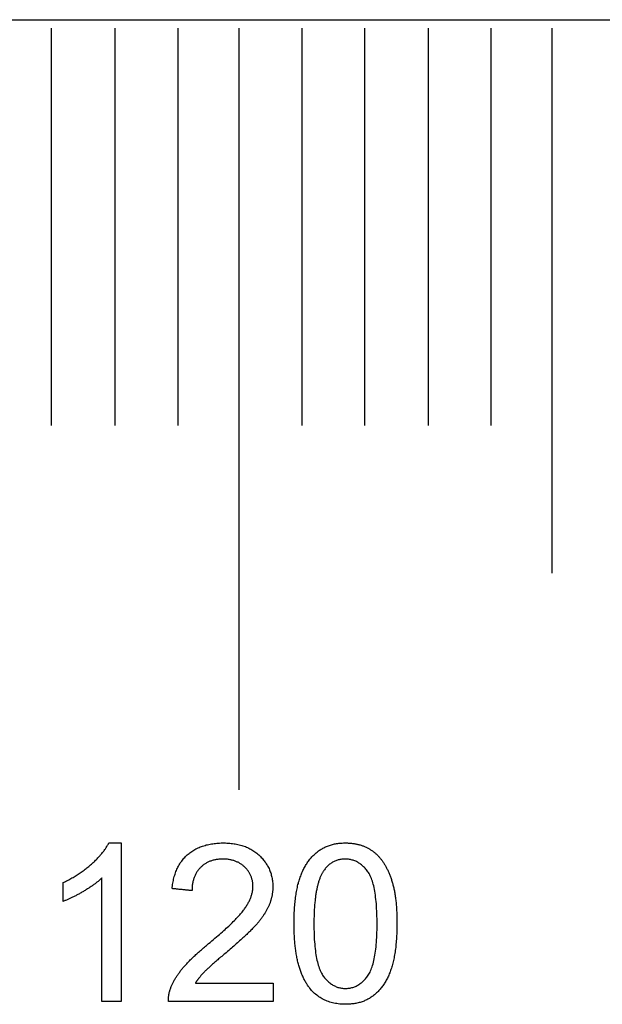
# Model space of a CAD drawing. Extents: x -125 to 125, y -81 to 79.
# Drawn here: x -4 to 6, y 64 to 79 of the extents above; entities that cross this region are included whole.
import ezdxf

# ---------------------------------------------------------------- set-up
doc = ezdxf.new("R2010")
doc.units = 0
doc.layers.add('LAYER_1', color=7, linetype='CONTINUOUS')

msp = doc.modelspace()

# ---------------------------------------------------------------- linework, layer by layer
at = {"layer": 'LAYER_1', "color": 242}
msp.add_lwpolyline([(-49.017, 79.279), (-36.434, 79.279), (-23.462, 79.279), (-10.239, 79.279), (3.093, 79.279), (16.394, 79.279), (29.523, 79.279)], dxfattribs=at)
at = {"layer": 'LAYER_1', "color": 142}
for points in [[(-1.934, 63.584), (-1.935, 63.584), (-1.938, 63.584), (-1.944, 63.584), (-1.951, 63.584), (-1.96, 63.584), (-1.97, 63.584), (-1.982, 63.584), (-1.995, 63.584), (-2.009, 63.584), (-2.024, 63.584), (-2.04, 63.584), (-2.056, 63.584), (-2.072, 63.584), (-2.089, 63.584), (-2.106, 63.584), (-2.122, 63.584), (-2.138, 63.584), (-2.154, 63.584), (-2.169, 63.584), (-2.183, 63.584), (-2.196, 63.584), (-2.208, 63.584), (-2.218, 63.584), (-2.227, 63.584), (-2.234, 63.584), (-2.24, 63.584), (-2.243, 63.584), (-2.244, 63.584), (-2.244, 63.591), (-2.244, 63.613), (-2.244, 63.647), (-2.244, 63.693), (-2.244, 63.751), (-2.244, 63.817), (-2.244, 63.893), (-2.244, 63.976), (-2.244, 64.065), (-2.244, 64.16), (-2.244, 64.26), (-2.244, 64.362), (-2.244, 64.467), (-2.244, 64.572), (-2.244, 64.678), (-2.244, 64.783), (-2.244, 64.885), (-2.244, 64.984), (-2.244, 65.079), (-2.244, 65.169), (-2.244, 65.252), (-2.244, 65.327), (-2.244, 65.394), (-2.244, 65.451), (-2.244, 65.497), (-2.244, 65.532), (-2.244, 65.553), (-2.244, 65.561), (-2.252, 65.553), (-2.261, 65.545), (-2.269, 65.538), (-2.278, 65.53), (-2.286, 65.522), (-2.295, 65.515), (-2.305, 65.507), (-2.314, 65.499), (-2.323, 65.492), (-2.333, 65.484), (-2.343, 65.476), (-2.353, 65.469), (-2.363, 65.461), (-2.374, 65.454), (-2.384, 65.446), (-2.395, 65.438), (-2.406, 65.431), (-2.417, 65.423), (-2.429, 65.415), (-2.44, 65.408), (-2.452, 65.4), (-2.464, 65.392), (-2.476, 65.385), (-2.488, 65.377), (-2.5, 65.37), (-2.513, 65.362), (-2.525, 65.354), (-2.538, 65.347), (-2.551, 65.339), (-2.564, 65.332), (-2.577, 65.324), (-2.589, 65.317), (-2.602, 65.31), (-2.614, 65.303), (-2.627, 65.297), (-2.639, 65.29), (-2.651, 65.284), (-2.663, 65.277), (-2.675, 65.271), (-2.687, 65.265), (-2.699, 65.259), (-2.711, 65.253), (-2.723, 65.248), (-2.734, 65.242), (-2.746, 65.237), (-2.757, 65.232), (-2.768, 65.226), (-2.779, 65.222), (-2.79, 65.217), (-2.801, 65.212), (-2.812, 65.207), (-2.823, 65.203), (-2.834, 65.199), (-2.844, 65.195), (-2.855, 65.191), (-2.865, 65.187), (-2.865, 65.188), (-2.865, 65.191), (-2.865, 65.196), (-2.865, 65.203), (-2.865, 65.212), (-2.865, 65.222), (-2.865, 65.234), (-2.865, 65.246), (-2.865, 65.26), (-2.865, 65.274), (-2.865, 65.289), (-2.865, 65.305), (-2.865, 65.321), (-2.865, 65.337), (-2.865, 65.353), (-2.865, 65.369), (-2.865, 65.384), (-2.865, 65.399), (-2.865, 65.414), (-2.865, 65.427), (-2.865, 65.44), (-2.865, 65.451), (-2.865, 65.461), (-2.865, 65.47), (-2.865, 65.477), (-2.865, 65.482), (-2.865, 65.486), (-2.865, 65.487), (-2.847, 65.495), (-2.828, 65.504), (-2.81, 65.513), (-2.792, 65.523), (-2.774, 65.532), (-2.757, 65.541), (-2.739, 65.551), (-2.722, 65.561), (-2.705, 65.57), (-2.688, 65.58), (-2.671, 65.59), (-2.654, 65.601), (-2.638, 65.611), (-2.621, 65.622), (-2.605, 65.632), (-2.589, 65.643), (-2.573, 65.654), (-2.558, 65.665), (-2.542, 65.676), (-2.527, 65.688), (-2.512, 65.699), (-2.497, 65.711), (-2.482, 65.722), (-2.467, 65.734), (-2.453, 65.746), (-2.438, 65.758), (-2.424, 65.771), (-2.41, 65.783), (-2.396, 65.795), (-2.383, 65.808), (-2.37, 65.82), (-2.357, 65.832), (-2.344, 65.845), (-2.332, 65.857), (-2.32, 65.869), (-2.308, 65.881), (-2.296, 65.894), (-2.285, 65.906), (-2.274, 65.918), (-2.264, 65.93), (-2.253, 65.942), (-2.243, 65.954), (-2.234, 65.966), (-2.224, 65.978), (-2.215, 65.99), (-2.206, 66.002), (-2.198, 66.014), (-2.189, 66.026), (-2.181, 66.038), (-2.174, 66.05), (-2.166, 66.062), (-2.159, 66.073), (-2.152, 66.085), (-2.146, 66.097), (-2.14, 66.109), (-2.134, 66.12), (-2.133, 66.12), (-2.131, 66.12), (-2.127, 66.12), (-2.123, 66.12), (-2.117, 66.12), (-2.11, 66.12), (-2.102, 66.12), (-2.094, 66.12), (-2.085, 66.12), (-2.075, 66.12), (-2.065, 66.12), (-2.055, 66.12), (-2.044, 66.12), (-2.034, 66.12), (-2.023, 66.12), (-2.012, 66.12), (-2.002, 66.12), (-1.992, 66.12), (-1.982, 66.12), (-1.973, 66.12), (-1.965, 66.12), (-1.957, 66.12), (-1.951, 66.12), (-1.945, 66.12), (-1.94, 66.12), (-1.937, 66.12), (-1.935, 66.12), (-1.934, 66.12), (-1.934, 66.118), (-1.934, 66.111), (-1.934, 66.099), (-1.934, 66.084), (-1.934, 66.063), (-1.934, 66.039), (-1.934, 66.012), (-1.934, 65.98), (-1.934, 65.945), (-1.934, 65.907), (-1.934, 65.865), (-1.934, 65.821), (-1.934, 65.774), (-1.934, 65.724), (-1.934, 65.672), (-1.934, 65.618), (-1.934, 65.561), (-1.934, 65.503), (-1.934, 65.443), (-1.934, 65.381), (-1.934, 65.318), (-1.934, 65.254), (-1.934, 65.188), (-1.934, 65.122), (-1.934, 65.055), (-1.934, 64.988), (-1.934, 64.92), (-1.934, 64.852), (-1.934, 64.784), (-1.934, 64.717), (-1.934, 64.649), (-1.934, 64.582), (-1.934, 64.516), (-1.934, 64.451), (-1.934, 64.387), (-1.934, 64.324), (-1.934, 64.262), (-1.934, 64.202), (-1.934, 64.143), (-1.934, 64.087), (-1.934, 64.032), (-1.934, 63.98), (-1.934, 63.931), (-1.934, 63.883), (-1.934, 63.839), (-1.934, 63.798), (-1.934, 63.759), (-1.934, 63.725), (-1.934, 63.693), (-1.934, 63.665), (-1.934, 63.641), (-1.934, 63.621), (-1.934, 63.605), (-1.934, 63.593), (-1.934, 63.586)], [(0.49, 63.88), (0.49, 63.879), (0.49, 63.877), (0.49, 63.872), (0.49, 63.866), (0.49, 63.859), (0.49, 63.85), (0.49, 63.84), (0.49, 63.829), (0.49, 63.817), (0.49, 63.805), (0.49, 63.791), (0.49, 63.777), (0.49, 63.763), (0.49, 63.749), (0.49, 63.734), (0.49, 63.719), (0.49, 63.705), (0.49, 63.691), (0.49, 63.677), (0.49, 63.663), (0.49, 63.65), (0.49, 63.638), (0.49, 63.627), (0.49, 63.617), (0.49, 63.608), (0.49, 63.6), (0.49, 63.594), (0.49, 63.589), (0.49, 63.586), (0.49, 63.584), (0.487, 63.584), (0.474, 63.584), (0.452, 63.584), (0.42, 63.584), (0.38, 63.584), (0.333, 63.584), (0.279, 63.584), (0.218, 63.584), (0.153, 63.584), (0.082, 63.584), (0.008, 63.584), (-0.069, 63.584), (-0.149, 63.584), (-0.231, 63.584), (-0.313, 63.584), (-0.396, 63.584), (-0.479, 63.584), (-0.56, 63.584), (-0.639, 63.584), (-0.716, 63.584), (-0.789, 63.584), (-0.859, 63.584), (-0.923, 63.584), (-0.982, 63.584), (-1.035, 63.584), (-1.081, 63.584), (-1.119, 63.584), (-1.149, 63.584), (-1.17, 63.584), (-1.18, 63.584), (-1.182, 63.588), (-1.182, 63.595), (-1.182, 63.602), (-1.182, 63.61), (-1.182, 63.617), (-1.182, 63.624), (-1.181, 63.632), (-1.181, 63.639), (-1.18, 63.646), (-1.18, 63.653), (-1.179, 63.661), (-1.178, 63.668), (-1.177, 63.675), (-1.176, 63.682), (-1.175, 63.689), (-1.174, 63.696), (-1.173, 63.703), (-1.171, 63.711), (-1.17, 63.718), (-1.168, 63.725), (-1.167, 63.732), (-1.165, 63.739), (-1.163, 63.746), (-1.161, 63.753), (-1.159, 63.76), (-1.157, 63.767), (-1.155, 63.774), (-1.152, 63.781), (-1.15, 63.788), (-1.147, 63.794), (-1.144, 63.802), (-1.14, 63.813), (-1.135, 63.825), (-1.131, 63.836), (-1.126, 63.847), (-1.121, 63.858), (-1.116, 63.87), (-1.11, 63.881), (-1.105, 63.892), (-1.099, 63.903), (-1.093, 63.914), (-1.087, 63.925), (-1.081, 63.937), (-1.074, 63.948), (-1.068, 63.959), (-1.061, 63.97), (-1.054, 63.981), (-1.047, 63.992), (-1.04, 64.003), (-1.032, 64.014), (-1.025, 64.025), (-1.017, 64.036), (-1.009, 64.047), (-1.001, 64.058), (-0.993, 64.069), (-0.984, 64.08), (-0.976, 64.091), (-0.967, 64.102), (-0.958, 64.113), (-0.949, 64.124), (-0.939, 64.135), (-0.93, 64.146), (-0.92, 64.157), (-0.91, 64.168), (-0.9, 64.18), (-0.889, 64.191), (-0.878, 64.202), (-0.867, 64.214), (-0.856, 64.226), (-0.844, 64.238), (-0.832, 64.25), (-0.82, 64.262), (-0.808, 64.274), (-0.795, 64.286), (-0.782, 64.299), (-0.769, 64.311), (-0.755, 64.324), (-0.742, 64.336), (-0.728, 64.349), (-0.713, 64.362), (-0.699, 64.375), (-0.684, 64.388), (-0.669, 64.402), (-0.654, 64.415), (-0.638, 64.429), (-0.622, 64.442), (-0.606, 64.456), (-0.589, 64.47), (-0.573, 64.484), (-0.556, 64.498), (-0.539, 64.512), (-0.515, 64.532), (-0.488, 64.554), (-0.462, 64.576), (-0.437, 64.597), (-0.412, 64.618), (-0.388, 64.639), (-0.365, 64.659), (-0.342, 64.679), (-0.319, 64.699), (-0.298, 64.719), (-0.276, 64.738), (-0.256, 64.757), (-0.236, 64.775), (-0.216, 64.793), (-0.197, 64.811), (-0.179, 64.829), (-0.161, 64.846), (-0.144, 64.863), (-0.127, 64.88), (-0.111, 64.897), (-0.096, 64.913), (-0.081, 64.929), (-0.066, 64.944), (-0.053, 64.959), (-0.04, 64.974), (-0.027, 64.989), (-0.015, 65.003), (-0.004, 65.017), (0.007, 65.031), (0.017, 65.044), (0.027, 65.057), (0.036, 65.07), (0.046, 65.083), (0.054, 65.096), (0.063, 65.109), (0.071, 65.122), (0.079, 65.135), (0.086, 65.147), (0.093, 65.16), (0.1, 65.173), (0.107, 65.185), (0.113, 65.198), (0.119, 65.21), (0.124, 65.223), (0.129, 65.235), (0.134, 65.248), (0.139, 65.26), (0.143, 65.272), (0.147, 65.284), (0.151, 65.297), (0.154, 65.309), (0.157, 65.321), (0.16, 65.333), (0.162, 65.345), (0.164, 65.357), (0.166, 65.369), (0.167, 65.381), (0.168, 65.392), (0.169, 65.404), (0.169, 65.416), (0.169, 65.428), (0.169, 65.44), (0.169, 65.452), (0.168, 65.464), (0.167, 65.475), (0.166, 65.487), (0.164, 65.498), (0.162, 65.51), (0.16, 65.521), (0.157, 65.532), (0.154, 65.543), (0.151, 65.554), (0.148, 65.564), (0.144, 65.575), (0.14, 65.585), (0.136, 65.596), (0.132, 65.606), (0.127, 65.616), (0.122, 65.626), (0.116, 65.636), (0.111, 65.646), (0.105, 65.655), (0.098, 65.665), (0.092, 65.674), (0.085, 65.683), (0.078, 65.692), (0.07, 65.701), (0.063, 65.71), (0.055, 65.719), (0.046, 65.727), (0.038, 65.736), (0.029, 65.744), (0.02, 65.752), (0.011, 65.76), (0.002, 65.767), (-0.008, 65.774), (-0.018, 65.781), (-0.028, 65.788), (-0.038, 65.794), (-0.048, 65.8), (-0.058, 65.806), (-0.069, 65.811), (-0.08, 65.816), (-0.091, 65.821), (-0.102, 65.826), (-0.113, 65.83), (-0.124, 65.834), (-0.136, 65.838), (-0.148, 65.842), (-0.16, 65.845), (-0.172, 65.848), (-0.184, 65.851), (-0.197, 65.853), (-0.21, 65.856), (-0.222, 65.857), (-0.235, 65.859), (-0.249, 65.86), (-0.262, 65.861), (-0.276, 65.862), (-0.289, 65.863), (-0.303, 65.863), (-0.318, 65.863), (-0.332, 65.863), (-0.347, 65.862), (-0.361, 65.861), (-0.375, 65.86), (-0.389, 65.858), (-0.403, 65.857), (-0.416, 65.854), (-0.429, 65.852), (-0.442, 65.849), (-0.455, 65.846), (-0.468, 65.843), (-0.48, 65.84), (-0.493, 65.836), (-0.505, 65.832), (-0.517, 65.827), (-0.528, 65.822), (-0.54, 65.817), (-0.551, 65.812), (-0.562, 65.806), (-0.573, 65.801), (-0.584, 65.794), (-0.594, 65.788), (-0.605, 65.781), (-0.615, 65.774), (-0.625, 65.767), (-0.634, 65.759), (-0.644, 65.751), (-0.653, 65.743), (-0.662, 65.734), (-0.671, 65.725), (-0.68, 65.716), (-0.688, 65.707), (-0.696, 65.698), (-0.704, 65.688), (-0.712, 65.678), (-0.719, 65.668), (-0.726, 65.658), (-0.732, 65.647), (-0.739, 65.636), (-0.745, 65.625), (-0.751, 65.614), (-0.756, 65.602), (-0.761, 65.591), (-0.766, 65.579), (-0.771, 65.566), (-0.775, 65.554), (-0.779, 65.541), (-0.783, 65.529), (-0.786, 65.515), (-0.789, 65.502), (-0.792, 65.489), (-0.794, 65.475), (-0.797, 65.461), (-0.799, 65.447), (-0.8, 65.432), (-0.802, 65.417), (-0.803, 65.403), (-0.804, 65.387), (-0.804, 65.372), (-0.804, 65.359), (-0.806, 65.359), (-0.809, 65.359), (-0.814, 65.359), (-0.82, 65.36), (-0.829, 65.361), (-0.838, 65.362), (-0.849, 65.363), (-0.861, 65.364), (-0.874, 65.365), (-0.887, 65.367), (-0.902, 65.368), (-0.916, 65.37), (-0.932, 65.371), (-0.947, 65.373), (-0.963, 65.374), (-0.979, 65.376), (-0.994, 65.377), (-1.01, 65.379), (-1.025, 65.38), (-1.039, 65.382), (-1.053, 65.383), (-1.065, 65.385), (-1.077, 65.386), (-1.088, 65.387), (-1.098, 65.388), (-1.106, 65.389), (-1.112, 65.389), (-1.117, 65.39), (-1.121, 65.39), (-1.122, 65.39), (-1.12, 65.411), (-1.117, 65.434), (-1.114, 65.456), (-1.111, 65.479), (-1.107, 65.501), (-1.102, 65.522), (-1.098, 65.543), (-1.093, 65.564), (-1.087, 65.585), (-1.081, 65.605), (-1.075, 65.624), (-1.068, 65.644), (-1.061, 65.663), (-1.054, 65.681), (-1.046, 65.7), (-1.038, 65.717), (-1.029, 65.735), (-1.02, 65.752), (-1.011, 65.769), (-1.001, 65.785), (-0.991, 65.801), (-0.98, 65.817), (-0.969, 65.832), (-0.958, 65.847), (-0.946, 65.862), (-0.934, 65.876), (-0.921, 65.889), (-0.908, 65.903), (-0.895, 65.916), (-0.881, 65.929), (-0.867, 65.941), (-0.852, 65.953), (-0.837, 65.964), (-0.822, 65.975), (-0.807, 65.986), (-0.791, 65.996), (-0.775, 66.006), (-0.759, 66.016), (-0.742, 66.025), (-0.725, 66.033), (-0.707, 66.042), (-0.69, 66.049), (-0.672, 66.057), (-0.653, 66.064), (-0.635, 66.07), (-0.616, 66.077), (-0.596, 66.082), (-0.577, 66.088), (-0.557, 66.093), (-0.537, 66.097), (-0.516, 66.101), (-0.495, 66.105), (-0.474, 66.109), (-0.452, 66.111), (-0.431, 66.114), (-0.408, 66.116), (-0.386, 66.118), (-0.363, 66.119), (-0.34, 66.12), (-0.316, 66.12), (-0.293, 66.12), (-0.269, 66.12), (-0.246, 66.119), (-0.222, 66.118), (-0.2, 66.116), (-0.177, 66.114), (-0.155, 66.112), (-0.133, 66.109), (-0.112, 66.105), (-0.091, 66.101), (-0.07, 66.097), (-0.05, 66.092), (-0.03, 66.087), (-0.01, 66.081), (0.01, 66.075), (0.029, 66.069), (0.048, 66.062), (0.066, 66.054), (0.084, 66.046), (0.102, 66.038), (0.119, 66.029), (0.137, 66.02), (0.153, 66.011), (0.17, 66.001), (0.186, 65.99), (0.202, 65.979), (0.217, 65.968), (0.232, 65.956), (0.247, 65.944), (0.262, 65.931), (0.276, 65.918), (0.29, 65.904), (0.303, 65.89), (0.316, 65.877), (0.328, 65.862), (0.34, 65.848), (0.351, 65.834), (0.362, 65.819), (0.373, 65.804), (0.383, 65.789), (0.393, 65.773), (0.402, 65.758), (0.41, 65.742), (0.419, 65.726), (0.426, 65.71), (0.434, 65.693), (0.44, 65.677), (0.447, 65.66), (0.453, 65.643), (0.458, 65.626), (0.463, 65.608), (0.467, 65.59), (0.471, 65.573), (0.475, 65.554), (0.478, 65.536), (0.481, 65.518), (0.483, 65.499), (0.485, 65.48), (0.486, 65.461), (0.487, 65.441), (0.487, 65.422), (0.487, 65.41), (0.487, 65.4), (0.486, 65.39), (0.486, 65.38), (0.485, 65.37), (0.485, 65.36), (0.484, 65.35), (0.483, 65.34), (0.482, 65.33), (0.48, 65.321), (0.479, 65.311), (0.477, 65.301), (0.476, 65.291), (0.474, 65.281), (0.472, 65.271), (0.47, 65.261), (0.468, 65.251), (0.465, 65.242), (0.463, 65.232), (0.46, 65.222), (0.457, 65.212), (0.455, 65.202), (0.451, 65.193), (0.448, 65.183), (0.445, 65.173), (0.442, 65.163), (0.438, 65.154), (0.434, 65.144), (0.43, 65.134), (0.426, 65.125), (0.422, 65.115), (0.418, 65.105), (0.413, 65.095), (0.409, 65.085), (0.404, 65.076), (0.399, 65.066), (0.394, 65.056), (0.388, 65.046), (0.383, 65.036), (0.377, 65.026), (0.371, 65.016), (0.365, 65.006), (0.359, 64.996), (0.353, 64.985), (0.346, 64.975), (0.339, 64.965), (0.332, 64.955), (0.325, 64.945), (0.318, 64.934), (0.31, 64.924), (0.303, 64.913), (0.295, 64.903), (0.287, 64.893), (0.278, 64.882), (0.27, 64.872), (0.261, 64.861), (0.253, 64.851), (0.244, 64.84), (0.235, 64.829), (0.225, 64.819), (0.216, 64.808), (0.206, 64.797), (0.196, 64.786), (0.185, 64.774), (0.174, 64.763), (0.162, 64.751), (0.15, 64.739), (0.138, 64.726), (0.125, 64.713), (0.112, 64.7), (0.098, 64.687), (0.084, 64.673), (0.07, 64.66), (0.055, 64.645), (0.04, 64.631), (0.024, 64.616), (0.008, 64.602), (-0.008, 64.586), (-0.025, 64.571), (-0.043, 64.555), (-0.06, 64.539), (-0.078, 64.523), (-0.097, 64.507), (-0.116, 64.49), (-0.135, 64.473), (-0.155, 64.456), (-0.175, 64.438), (-0.196, 64.421), (-0.217, 64.403), (-0.238, 64.384), (-0.26, 64.366), (-0.278, 64.351), (-0.296, 64.336), (-0.314, 64.321), (-0.33, 64.307), (-0.347, 64.293), (-0.363, 64.279), (-0.379, 64.266), (-0.394, 64.253), (-0.409, 64.24), (-0.423, 64.228), (-0.437, 64.216), (-0.45, 64.204), (-0.463, 64.193), (-0.476, 64.181), (-0.488, 64.171), (-0.5, 64.16), (-0.511, 64.15), (-0.522, 64.141), (-0.532, 64.131), (-0.542, 64.122), (-0.552, 64.113), (-0.561, 64.105), (-0.569, 64.097), (-0.577, 64.089), (-0.585, 64.082), (-0.592, 64.075), (-0.599, 64.068), (-0.606, 64.062), (-0.612, 64.055), (-0.617, 64.05), (-0.623, 64.044), (-0.628, 64.039), (-0.633, 64.033), (-0.638, 64.028), (-0.643, 64.022), (-0.648, 64.016), (-0.653, 64.011), (-0.657, 64.005), (-0.662, 64), (-0.667, 63.994), (-0.671, 63.989), (-0.676, 63.983), (-0.681, 63.978), (-0.685, 63.972), (-0.689, 63.967), (-0.694, 63.961), (-0.698, 63.955), (-0.702, 63.95), (-0.706, 63.944), (-0.71, 63.939), (-0.714, 63.933), (-0.718, 63.928), (-0.722, 63.922), (-0.726, 63.916), (-0.73, 63.911), (-0.734, 63.905), (-0.737, 63.9), (-0.741, 63.894), (-0.744, 63.889), (-0.748, 63.883), (-0.749, 63.88), (-0.747, 63.88), (-0.743, 63.88), (-0.737, 63.88), (-0.73, 63.88), (-0.721, 63.88), (-0.71, 63.88), (-0.697, 63.88), (-0.683, 63.88), (-0.667, 63.88), (-0.65, 63.88), (-0.632, 63.88), (-0.612, 63.88), (-0.592, 63.88), (-0.57, 63.88), (-0.547, 63.88), (-0.523, 63.88), (-0.498, 63.88), (-0.472, 63.88), (-0.446, 63.88), (-0.419, 63.88), (-0.391, 63.88), (-0.362, 63.88), (-0.333, 63.88), (-0.304, 63.88), (-0.274, 63.88), (-0.244, 63.88), (-0.214, 63.88), (-0.183, 63.88), (-0.152, 63.88), (-0.122, 63.88), (-0.091, 63.88), (-0.06, 63.88), (-0.03, 63.88), (0, 63.88), (0.03, 63.88), (0.06, 63.88), (0.089, 63.88), (0.118, 63.88), (0.146, 63.88), (0.174, 63.88), (0.201, 63.88), (0.227, 63.88), (0.252, 63.88), (0.276, 63.88), (0.3, 63.88), (0.322, 63.88), (0.343, 63.88), (0.363, 63.88), (0.382, 63.88), (0.4, 63.88), (0.416, 63.88), (0.431, 63.88), (0.444, 63.88), (0.456, 63.88), (0.466, 63.88), (0.475, 63.88), (0.482, 63.88), (0.486, 63.88), (0.489, 63.88)], [(0.826, 64.831), (0.826, 64.861), (0.827, 64.892), (0.827, 64.921), (0.828, 64.951), (0.829, 64.98), (0.83, 65.009), (0.831, 65.037), (0.833, 65.065), (0.835, 65.092), (0.837, 65.119), (0.839, 65.146), (0.842, 65.172), (0.845, 65.198), (0.848, 65.223), (0.851, 65.248), (0.854, 65.273), (0.858, 65.297), (0.862, 65.32), (0.866, 65.344), (0.87, 65.367), (0.874, 65.389), (0.879, 65.411), (0.884, 65.433), (0.889, 65.454), (0.895, 65.475), (0.9, 65.495), (0.906, 65.515), (0.912, 65.534), (0.918, 65.553), (0.925, 65.572), (0.932, 65.591), (0.938, 65.609), (0.946, 65.627), (0.953, 65.644), (0.961, 65.662), (0.968, 65.679), (0.976, 65.695), (0.985, 65.712), (0.993, 65.728), (1.002, 65.743), (1.011, 65.759), (1.02, 65.774), (1.029, 65.789), (1.038, 65.803), (1.048, 65.818), (1.058, 65.832), (1.068, 65.845), (1.079, 65.859), (1.089, 65.872), (1.1, 65.884), (1.111, 65.897), (1.122, 65.909), (1.133, 65.921), (1.145, 65.932), (1.157, 65.943), (1.169, 65.954), (1.181, 65.965), (1.194, 65.975), (1.206, 65.985), (1.219, 65.995), (1.232, 66.004), (1.246, 66.013), (1.259, 66.021), (1.273, 66.029), (1.287, 66.037), (1.301, 66.045), (1.316, 66.052), (1.33, 66.059), (1.345, 66.065), (1.361, 66.071), (1.376, 66.077), (1.391, 66.082), (1.407, 66.087), (1.423, 66.092), (1.44, 66.096), (1.456, 66.1), (1.473, 66.104), (1.49, 66.107), (1.507, 66.11), (1.524, 66.112), (1.542, 66.115), (1.56, 66.117), (1.578, 66.118), (1.596, 66.119), (1.615, 66.12), (1.633, 66.12), (1.651, 66.12), (1.665, 66.12), (1.679, 66.12), (1.693, 66.119), (1.706, 66.119), (1.72, 66.118), (1.733, 66.117), (1.746, 66.115), (1.759, 66.114), (1.772, 66.112), (1.785, 66.11), (1.798, 66.108), (1.811, 66.106), (1.823, 66.103), (1.836, 66.101), (1.848, 66.098), (1.86, 66.095), (1.872, 66.092), (1.884, 66.088), (1.896, 66.084), (1.908, 66.081), (1.919, 66.077), (1.931, 66.072), (1.942, 66.068), (1.954, 66.063), (1.965, 66.058), (1.976, 66.053), (1.987, 66.048), (1.997, 66.043), (2.008, 66.037), (2.019, 66.031), (2.029, 66.025), (2.039, 66.019), (2.049, 66.013), (2.059, 66.006), (2.069, 66), (2.079, 65.993), (2.089, 65.986), (2.098, 65.979), (2.108, 65.971), (2.117, 65.964), (2.126, 65.956), (2.135, 65.948), (2.144, 65.94), (2.152, 65.932), (2.161, 65.923), (2.169, 65.915), (2.178, 65.906), (2.186, 65.897), (2.194, 65.888), (2.202, 65.879), (2.21, 65.869), (2.217, 65.86), (2.225, 65.85), (2.232, 65.84), (2.239, 65.83), (2.247, 65.819), (2.254, 65.809), (2.26, 65.798), (2.267, 65.788), (2.274, 65.777), (2.28, 65.766), (2.287, 65.754), (2.293, 65.743), (2.299, 65.731), (2.305, 65.72), (2.311, 65.708), (2.317, 65.696), (2.323, 65.683), (2.329, 65.671), (2.335, 65.658), (2.34, 65.646), (2.346, 65.633), (2.351, 65.62), (2.356, 65.607), (2.361, 65.593), (2.366, 65.58), (2.371, 65.566), (2.376, 65.552), (2.381, 65.538), (2.385, 65.524), (2.39, 65.51), (2.394, 65.495), (2.399, 65.48), (2.403, 65.466), (2.407, 65.451), (2.411, 65.436), (2.415, 65.42), (2.419, 65.405), (2.422, 65.388), (2.426, 65.372), (2.429, 65.355), (2.433, 65.338), (2.436, 65.321), (2.439, 65.303), (2.442, 65.285), (2.444, 65.266), (2.447, 65.247), (2.449, 65.228), (2.452, 65.208), (2.454, 65.188), (2.456, 65.167), (2.458, 65.146), (2.459, 65.125), (2.461, 65.104), (2.463, 65.082), (2.464, 65.059), (2.465, 65.037), (2.466, 65.014), (2.467, 64.99), (2.468, 64.967), (2.469, 64.943), (2.469, 64.918), (2.47, 64.893), (2.47, 64.868), (2.47, 64.842), (2.47, 64.814), (2.47, 64.784), (2.469, 64.754), (2.469, 64.724), (2.468, 64.695), (2.467, 64.666), (2.465, 64.638), (2.464, 64.61), (2.462, 64.583), (2.46, 64.556), (2.458, 64.529), (2.455, 64.503), (2.453, 64.477), (2.45, 64.452), (2.447, 64.427), (2.444, 64.402), (2.44, 64.378), (2.436, 64.354), (2.432, 64.331), (2.428, 64.308), (2.424, 64.285), (2.419, 64.263), (2.415, 64.241), (2.41, 64.22), (2.404, 64.199), (2.399, 64.178), (2.393, 64.158), (2.387, 64.139), (2.381, 64.119), (2.375, 64.1), (2.368, 64.082), (2.362, 64.063), (2.355, 64.045), (2.348, 64.028), (2.34, 64.01), (2.333, 63.993), (2.325, 63.976), (2.317, 63.96), (2.308, 63.944), (2.3, 63.928), (2.291, 63.912), (2.282, 63.897), (2.273, 63.882), (2.264, 63.867), (2.254, 63.853), (2.244, 63.839), (2.234, 63.825), (2.224, 63.811), (2.214, 63.798), (2.203, 63.785), (2.192, 63.773), (2.181, 63.76), (2.17, 63.748), (2.158, 63.737), (2.146, 63.725), (2.135, 63.714), (2.122, 63.703), (2.11, 63.693), (2.097, 63.683), (2.085, 63.673), (2.072, 63.664), (2.058, 63.654), (2.045, 63.646), (2.031, 63.637), (2.017, 63.629), (2.003, 63.622), (1.989, 63.614), (1.974, 63.607), (1.959, 63.601), (1.944, 63.594), (1.929, 63.588), (1.913, 63.583), (1.897, 63.578), (1.881, 63.573), (1.865, 63.568), (1.849, 63.564), (1.832, 63.56), (1.815, 63.557), (1.798, 63.554), (1.781, 63.551), (1.763, 63.549), (1.745, 63.547), (1.727, 63.545), (1.709, 63.544), (1.69, 63.543), (1.671, 63.542), (1.652, 63.542), (1.629, 63.542), (1.604, 63.543), (1.58, 63.544), (1.556, 63.546), (1.532, 63.549), (1.509, 63.552), (1.486, 63.556), (1.464, 63.56), (1.441, 63.566), (1.42, 63.571), (1.398, 63.578), (1.377, 63.585), (1.357, 63.592), (1.336, 63.601), (1.317, 63.609), (1.297, 63.619), (1.278, 63.629), (1.259, 63.64), (1.241, 63.651), (1.223, 63.663), (1.205, 63.676), (1.188, 63.689), (1.171, 63.703), (1.155, 63.717), (1.138, 63.732), (1.123, 63.748), (1.107, 63.764), (1.092, 63.781), (1.078, 63.799), (1.068, 63.811), (1.06, 63.822), (1.051, 63.834), (1.043, 63.845), (1.035, 63.857), (1.028, 63.87), (1.02, 63.882), (1.012, 63.895), (1.005, 63.908), (0.998, 63.921), (0.991, 63.934), (0.984, 63.948), (0.977, 63.962), (0.97, 63.976), (0.964, 63.99), (0.957, 64.005), (0.951, 64.02), (0.945, 64.035), (0.939, 64.05), (0.934, 64.066), (0.928, 64.081), (0.923, 64.097), (0.917, 64.114), (0.912, 64.13), (0.907, 64.147), (0.902, 64.164), (0.898, 64.181), (0.893, 64.198), (0.889, 64.216), (0.884, 64.234), (0.88, 64.252), (0.876, 64.27), (0.873, 64.289), (0.869, 64.308), (0.865, 64.327), (0.862, 64.346), (0.859, 64.366), (0.856, 64.386), (0.853, 64.406), (0.85, 64.426), (0.848, 64.446), (0.845, 64.467), (0.843, 64.488), (0.841, 64.509), (0.839, 64.531), (0.837, 64.552), (0.835, 64.574), (0.834, 64.596), (0.832, 64.619), (0.831, 64.641), (0.83, 64.664), (0.829, 64.687), (0.828, 64.71), (0.827, 64.734), (0.827, 64.758), (0.826, 64.782), (0.826, 64.806)], [(1.144, 64.829), (1.144, 64.785), (1.144, 64.741), (1.145, 64.698), (1.147, 64.657), (1.148, 64.617), (1.15, 64.578), (1.153, 64.539), (1.156, 64.502), (1.159, 64.467), (1.163, 64.432), (1.167, 64.398), (1.171, 64.366), (1.176, 64.334), (1.181, 64.304), (1.187, 64.274), (1.192, 64.246), (1.199, 64.219), (1.205, 64.193), (1.213, 64.168), (1.22, 64.145), (1.228, 64.122), (1.236, 64.1), (1.245, 64.08), (1.254, 64.061), (1.263, 64.042), (1.273, 64.025), (1.283, 64.009), (1.294, 63.994), (1.304, 63.98), (1.315, 63.966), (1.326, 63.953), (1.338, 63.94), (1.349, 63.928), (1.361, 63.916), (1.372, 63.905), (1.384, 63.894), (1.397, 63.884), (1.409, 63.875), (1.422, 63.866), (1.434, 63.857), (1.447, 63.849), (1.46, 63.842), (1.473, 63.835), (1.487, 63.829), (1.5, 63.823), (1.514, 63.818), (1.528, 63.813), (1.542, 63.809), (1.557, 63.806), (1.571, 63.803), (1.586, 63.8), (1.601, 63.798), (1.616, 63.797), (1.631, 63.796), (1.646, 63.796), (1.662, 63.796), (1.677, 63.797), (1.692, 63.798), (1.707, 63.8), (1.722, 63.802), (1.736, 63.805), (1.751, 63.809), (1.765, 63.813), (1.779, 63.817), (1.793, 63.822), (1.806, 63.828), (1.82, 63.834), (1.833, 63.841), (1.846, 63.848), (1.859, 63.856), (1.872, 63.864), (1.884, 63.873), (1.897, 63.883), (1.909, 63.892), (1.921, 63.903), (1.933, 63.914), (1.945, 63.926), (1.956, 63.938), (1.967, 63.95), (1.978, 63.964), (1.989, 63.977), (2, 63.992), (2.011, 64.007), (2.021, 64.022), (2.031, 64.039), (2.04, 64.057), (2.049, 64.077), (2.058, 64.097), (2.066, 64.118), (2.074, 64.141), (2.082, 64.164), (2.089, 64.189), (2.096, 64.215), (2.102, 64.241), (2.108, 64.269), (2.114, 64.298), (2.119, 64.328), (2.124, 64.36), (2.128, 64.392), (2.133, 64.425), (2.136, 64.46), (2.14, 64.495), (2.143, 64.532), (2.145, 64.57), (2.147, 64.609), (2.149, 64.649), (2.151, 64.69), (2.152, 64.732), (2.152, 64.775), (2.152, 64.819), (2.152, 64.864), (2.152, 64.908), (2.151, 64.951), (2.15, 64.992), (2.148, 65.033), (2.146, 65.072), (2.144, 65.111), (2.141, 65.148), (2.138, 65.184), (2.134, 65.219), (2.13, 65.253), (2.126, 65.286), (2.121, 65.318), (2.116, 65.348), (2.111, 65.378), (2.105, 65.406), (2.099, 65.434), (2.092, 65.46), (2.085, 65.485), (2.078, 65.509), (2.07, 65.532), (2.062, 65.554), (2.053, 65.574), (2.044, 65.594), (2.035, 65.612), (2.025, 65.63), (2.015, 65.646), (2.005, 65.661), (1.994, 65.676), (1.983, 65.69), (1.972, 65.703), (1.961, 65.716), (1.95, 65.728), (1.938, 65.74), (1.926, 65.751), (1.914, 65.762), (1.902, 65.772), (1.89, 65.782), (1.877, 65.791), (1.864, 65.8), (1.851, 65.808), (1.838, 65.815), (1.825, 65.822), (1.811, 65.828), (1.798, 65.834), (1.784, 65.84), (1.77, 65.844), (1.755, 65.848), (1.741, 65.852), (1.726, 65.855), (1.711, 65.858), (1.696, 65.86), (1.681, 65.862), (1.665, 65.863), (1.65, 65.863), (1.634, 65.863), (1.619, 65.862), (1.604, 65.861), (1.589, 65.86), (1.575, 65.858), (1.56, 65.855), (1.546, 65.852), (1.532, 65.849), (1.519, 65.845), (1.505, 65.841), (1.492, 65.836), (1.479, 65.83), (1.466, 65.825), (1.454, 65.818), (1.441, 65.812), (1.429, 65.804), (1.417, 65.797), (1.406, 65.788), (1.394, 65.78), (1.383, 65.771), (1.372, 65.761), (1.362, 65.751), (1.351, 65.74), (1.341, 65.729), (1.331, 65.718), (1.321, 65.706), (1.311, 65.693), (1.302, 65.681), (1.297, 65.672), (1.291, 65.664), (1.285, 65.655), (1.28, 65.645), (1.275, 65.636), (1.269, 65.626), (1.264, 65.616), (1.259, 65.606), (1.255, 65.595), (1.25, 65.584), (1.245, 65.573), (1.24, 65.562), (1.236, 65.55), (1.232, 65.538), (1.227, 65.526), (1.223, 65.514), (1.219, 65.501), (1.215, 65.488), (1.211, 65.475), (1.208, 65.462), (1.204, 65.448), (1.201, 65.434), (1.197, 65.42), (1.194, 65.405), (1.191, 65.391), (1.188, 65.376), (1.185, 65.36), (1.182, 65.345), (1.179, 65.329), (1.176, 65.313), (1.174, 65.297), (1.171, 65.28), (1.169, 65.264), (1.167, 65.246), (1.165, 65.229), (1.162, 65.212), (1.161, 65.194), (1.159, 65.176), (1.157, 65.157), (1.155, 65.139), (1.154, 65.12), (1.152, 65.101), (1.151, 65.082), (1.15, 65.062), (1.149, 65.042), (1.148, 65.022), (1.147, 65.002), (1.146, 64.981), (1.145, 64.96), (1.145, 64.939), (1.144, 64.918), (1.144, 64.896), (1.144, 64.874), (1.144, 64.852)]]:
    msp.add_lwpolyline(points, close=True, dxfattribs=at)
for points in [[(-3.054, 79.141, 0), (-3.054, 79.109, 0), (-3.054, 79.016, 0), (-3.054, 78.868, 0), (-3.054, 78.671, 0), (-3.054, 78.429, 0), (-3.054, 78.149, 0), (-3.054, 77.836, 0), (-3.054, 77.495, 0), (-3.054, 77.132, 0), (-3.054, 76.753, 0), (-3.054, 76.362, 0), (-3.054, 75.966, 0), (-3.054, 75.57, 0), (-3.054, 75.18, 0), (-3.054, 74.8, 0), (-3.054, 74.437, 0), (-3.054, 74.096, 0), (-3.054, 73.783, 0), (-3.054, 73.503, 0), (-3.054, 73.261, 0), (-3.054, 73.064, 0), (-3.054, 72.916, 0), (-3.054, 72.823, 0), (-3.054, 72.791, 0)], [(-2.035, 79.141, 0), (-2.035, 79.109, 0), (-2.035, 79.016, 0), (-2.035, 78.868, 0), (-2.035, 78.671, 0), (-2.035, 78.429, 0), (-2.035, 78.149, 0), (-2.035, 77.836, 0), (-2.035, 77.495, 0), (-2.035, 77.132, 0), (-2.035, 76.753, 0), (-2.035, 76.362, 0), (-2.035, 75.966, 0), (-2.035, 75.57, 0), (-2.035, 75.18, 0), (-2.035, 74.8, 0), (-2.035, 74.437, 0), (-2.035, 74.096, 0), (-2.035, 73.783, 0), (-2.035, 73.503, 0), (-2.035, 73.261, 0), (-2.035, 73.064, 0), (-2.035, 72.916, 0), (-2.035, 72.823, 0), (-2.035, 72.791, 0)], [(-1.033, 79.141, 0), (-1.033, 79.109, 0), (-1.033, 79.016, 0), (-1.033, 78.868, 0), (-1.033, 78.671, 0), (-1.033, 78.429, 0), (-1.033, 78.149, 0), (-1.033, 77.836, 0), (-1.033, 77.495, 0), (-1.033, 77.132, 0), (-1.033, 76.753, 0), (-1.033, 76.362, 0), (-1.033, 75.966, 0), (-1.033, 75.57, 0), (-1.033, 75.18, 0), (-1.033, 74.8, 0), (-1.033, 74.437, 0), (-1.033, 74.096, 0), (-1.033, 73.783, 0), (-1.033, 73.503, 0), (-1.033, 73.261, 0), (-1.033, 73.064, 0), (-1.033, 72.916, 0), (-1.033, 72.823, 0), (-1.033, 72.791, 0)], [(-0.053, 66.97, 0), (-0.053, 67.032, 0), (-0.053, 67.21, 0), (-0.053, 67.493, 0), (-0.053, 67.872, 0), (-0.053, 68.335, 0), (-0.053, 68.872, 0), (-0.053, 69.473, 0), (-0.053, 70.126, 0), (-0.053, 70.821, 0), (-0.053, 71.549, 0), (-0.053, 72.297, 0), (-0.053, 73.056, 0), (-0.053, 73.815, 0), (-0.053, 74.563, 0), (-0.053, 75.29, 0), (-0.053, 75.986, 0), (-0.053, 76.639, 0), (-0.053, 77.24, 0), (-0.053, 77.777, 0), (-0.053, 78.24, 0), (-0.053, 78.618, 0), (-0.053, 78.902, 0), (-0.053, 79.08, 0), (-0.053, 79.141, 0)], [(0.949, 79.141, 0), (0.949, 79.109, 0), (0.949, 79.016, 0), (0.949, 78.868, 0), (0.949, 78.671, 0), (0.949, 78.429, 0), (0.949, 78.149, 0), (0.949, 77.836, 0), (0.949, 77.495, 0), (0.949, 77.132, 0), (0.949, 76.753, 0), (0.949, 76.362, 0), (0.949, 75.966, 0), (0.949, 75.57, 0), (0.949, 75.18, 0), (0.949, 74.8, 0), (0.949, 74.437, 0), (0.949, 74.096, 0), (0.949, 73.783, 0), (0.949, 73.503, 0), (0.949, 73.261, 0), (0.949, 73.064, 0), (0.949, 72.916, 0), (0.949, 72.823, 0), (0.949, 72.791, 0)], [(1.95, 79.141, 0), (1.95, 79.109, 0), (1.95, 79.016, 0), (1.95, 78.868, 0), (1.95, 78.671, 0), (1.95, 78.429, 0), (1.95, 78.149, 0), (1.95, 77.836, 0), (1.95, 77.495, 0), (1.95, 77.132, 0), (1.95, 76.753, 0), (1.95, 76.362, 0), (1.95, 75.966, 0), (1.95, 75.57, 0), (1.95, 75.18, 0), (1.95, 74.8, 0), (1.95, 74.437, 0), (1.95, 74.096, 0), (1.95, 73.783, 0), (1.95, 73.503, 0), (1.95, 73.261, 0), (1.95, 73.064, 0), (1.95, 72.916, 0), (1.95, 72.823, 0), (1.95, 72.791, 0)], [(2.97, 79.141, 0), (2.97, 79.109, 0), (2.97, 79.016, 0), (2.97, 78.868, 0), (2.97, 78.671, 0), (2.97, 78.429, 0), (2.97, 78.149, 0), (2.97, 77.836, 0), (2.97, 77.495, 0), (2.97, 77.132, 0), (2.97, 76.753, 0), (2.97, 76.362, 0), (2.97, 75.966, 0), (2.97, 75.57, 0), (2.97, 75.18, 0), (2.97, 74.8, 0), (2.97, 74.437, 0), (2.97, 74.096, 0), (2.97, 73.783, 0), (2.97, 73.503, 0), (2.97, 73.261, 0), (2.97, 73.064, 0), (2.97, 72.916, 0), (2.97, 72.823, 0), (2.97, 72.791, 0)], [(3.971, 79.141, 0), (3.971, 79.109, 0), (3.971, 79.016, 0), (3.971, 78.868, 0), (3.971, 78.671, 0), (3.971, 78.429, 0), (3.971, 78.149, 0), (3.971, 77.836, 0), (3.971, 77.495, 0), (3.971, 77.132, 0), (3.971, 76.753, 0), (3.971, 76.362, 0), (3.971, 75.966, 0), (3.971, 75.57, 0), (3.971, 75.18, 0), (3.971, 74.8, 0), (3.971, 74.437, 0), (3.971, 74.096, 0), (3.971, 73.783, 0), (3.971, 73.503, 0), (3.971, 73.261, 0), (3.971, 73.064, 0), (3.971, 72.916, 0), (3.971, 72.823, 0), (3.971, 72.791, 0)], [(4.95, 70.43, 0), (4.95, 70.474, 0), (4.95, 70.602, 0), (4.95, 70.804, 0), (4.95, 71.075, 0), (4.95, 71.407, 0), (4.95, 71.791, 0), (4.95, 72.221, 0), (4.95, 72.689, 0), (4.95, 73.186, 0), (4.95, 73.707, 0), (4.95, 74.243, 0), (4.95, 74.786, 0), (4.95, 75.329, 0), (4.95, 75.865, 0), (4.95, 76.385, 0), (4.95, 76.883, 0), (4.95, 77.35, 0), (4.95, 77.78, 0), (4.95, 78.165, 0), (4.95, 78.496, 0), (4.95, 78.767, 0), (4.95, 78.97, 0), (4.95, 79.097, 0), (4.95, 79.141, 0)]]:
    msp.add_polyline3d(points, dxfattribs=at)

doc.saveas('drawing.dxf')
